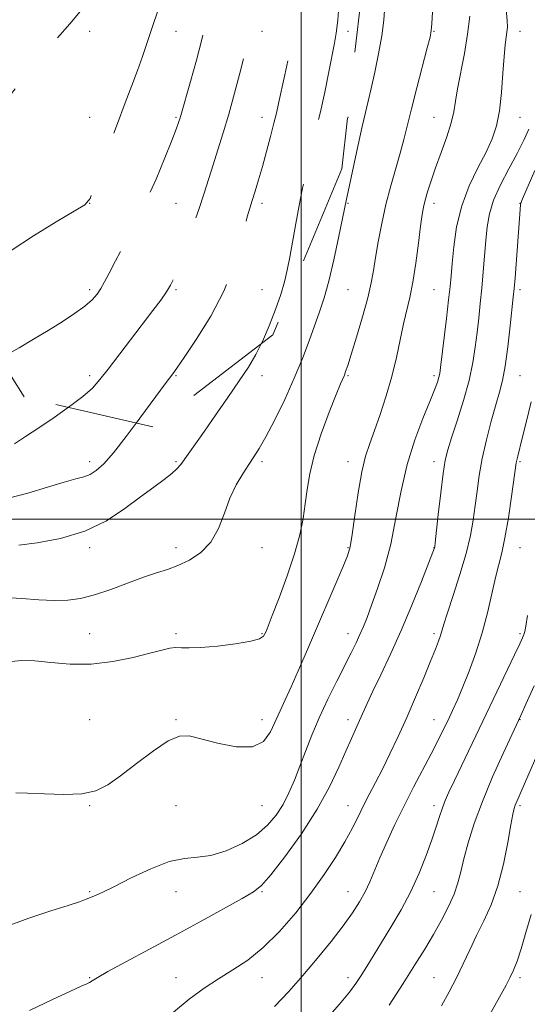
# Model space of a CAD drawing. Extents: x 2134800 to 2137700, y 317300 to 320200.
# Drawn here: x 2136935 to 2137053, y 318387 to 318616 of the extents above; entities that cross this region are included whole.
import ezdxf

# ---------------------------------------------------------------- set-up
doc = ezdxf.new("R2010")
doc.units = 0
doc.header["$MEASUREMENT"] = 0
doc.linetypes.add('DGN Style 2', pattern=[38.544247, 23.126548, -15.417699])
doc.linetypes.add('DGN Style 3', pattern=[53.961946, 38.544247, -15.417699])
for name, color, linetype, lineweight in [('DTM OBSCURED SPOT', 7, 'Continuous', 0), ('DTM SPOT ELEVATION', 2, 'Continuous', 13), ('GRID LINE', 7, 'Continuous', 0), ('INDEX CONTOUR', 41, 'Continuous', 13), ('INDEX CONTOUR DASHED', 41, 'DGN Style 3', 13), ('INTERMEDIATE CONTOUR', 44, 'Continuous', 0), ('INTERMEDIATE CONTOUR DASHED', 44, 'DGN Style 3', 0), ('OBSCURED GROUND BOUNDARY', 84, 'DGN Style 2', 0)]:
    doc.layers.add(name, color=color, linetype=linetype, lineweight=lineweight)

msp = doc.modelspace()

# ---------------------------------------------------------------- linework, layer by layer
at = {"layer": 'DTM OBSCURED SPOT'}
for p in [(2136950.88, 318613.38, 969.72), (2136970.88, 318613.38, 967.29), (2136990.88, 318613.38, 963.52), (2137010.88, 318613.38, 959.5), (2136950.88, 318593.38, 968.94), (2136970.88, 318593.38, 966.18), (2136990.88, 318593.38, 962.63), (2136950.88, 318573.38, 967.98), (2136970.88, 318573.38, 965), (2136990.88, 318573.38, 961.59), (2136950.88, 318553.38, 966.33), (2136970.88, 318553.38, 963.8), (2136990.88, 318553.38, 960.97), (2136950.88, 318533.38, 964.39), (2136970.88, 318533.38, 961.87)]:
    msp.add_point(p, dxfattribs=at)
at = {"layer": 'DTM SPOT ELEVATION'}
for p in [(2137030.88, 318613.38, 955.9), (2137050.88, 318613.38, 951.34), (2137010.88, 318593.38, 958.72), (2137030.88, 318593.38, 954.88), (2137050.88, 318593.38, 951.19), (2137010.88, 318573.38, 957.9), (2137030.88, 318573.38, 953.48), (2137050.88, 318573.38, 948.04), (2137010.88, 318553.38, 957.11), (2137030.88, 318553.38, 953), (2137050.88, 318553.38, 947.64), (2136990.88, 318533.38, 959.49), (2137010.88, 318533.38, 955.85), (2137030.88, 318533.38, 952.36), (2137050.88, 318533.38, 947.08), (2136950.88, 318513.38, 962.5), (2136970.88, 318513.38, 960.2), (2136990.88, 318513.38, 957.67), (2137010.88, 318513.38, 954.67), (2137030.88, 318513.38, 950.57), (2137050.88, 318513.38, 945.8), (2136950.88, 318493.38, 959.65), (2136970.88, 318493.38, 958.52), (2136990.88, 318493.38, 957.39), (2137010.88, 318493.38, 954.14), (2137030.88, 318493.38, 950.04), (2137050.88, 318493.38, 945.11), (2136950.88, 318473.38, 956.85), (2136970.88, 318473.38, 956.31), (2136990.88, 318473.38, 956.13), (2137010.88, 318473.38, 952.64), (2137030.88, 318473.38, 948.36), (2137050.88, 318473.38, 944.28), (2136950.88, 318453.38, 954.77), (2136970.88, 318453.38, 954.2), (2136990.88, 318453.38, 954.64), (2137010.88, 318453.38, 950.53), (2137030.88, 318453.38, 946.81), (2137050.88, 318453.38, 941.94), (2136950.88, 318433.38, 953.92), (2136970.88, 318433.38, 952.83), (2136990.88, 318433.38, 953.14), (2137010.88, 318433.38, 948.75), (2137030.88, 318433.38, 944.48), (2137050.88, 318433.38, 939.71), (2136950.88, 318413.38, 952.14), (2136970.88, 318413.38, 951.36), (2136990.88, 318413.38, 949.86), (2137010.88, 318413.38, 946.79), (2137030.88, 318413.38, 943.1), (2137050.88, 318413.38, 939.06), (2136950.88, 318393.38, 950.09), (2136970.88, 318393.38, 948.69), (2136990.88, 318393.38, 947.29), (2137010.88, 318393.38, 944.51), (2137030.88, 318393.38, 940.88), (2137050.88, 318393.38, 937.64)]:
    msp.add_point(p, dxfattribs=at)
at = {"layer": 'GRID LINE', "flags": 128}
for points in [[(2137000, 320000), (2137000, 317500)], [(2137500, 318500), (2135000, 318500)]]:
    msp.add_lwpolyline(points, dxfattribs=at)
at = {"layer": 'INDEX CONTOUR', "flags": 128}
for points, elevation in [([(2136936.888, 318385.762), (2136942.236, 318388.337), (2136946.382, 318390.272), (2136948.897, 318391.4), (2136950.173, 318391.951), (2136950.803, 318392.255), (2136951.393, 318392.637), (2136952.595, 318393.391), (2136955.07, 318394.807), (2136959.261, 318397.076), (2136964.721, 318399.993), (2136970.783, 318403.255), (2136976.795, 318406.549), (2136986.302, 318411.824), (2136988.909, 318413.317), (2136990.772, 318414.795), (2136992.953, 318417.282), (2136996.21, 318421.488), (2137000.068, 318426.859), (2137003.75, 318432.53), (2137006.641, 318437.76), (2137008.788, 318442.312), (2137010.406, 318446.077), (2137011.684, 318449.004), (2137013.594, 318453.202), (2137015.349, 318457.135), (2137016.668, 318459.97), (2137018.517, 318463.836), (2137020.776, 318468.622), (2137023.251, 318474.115), (2137025.735, 318479.988), (2137027.956, 318485.483), (2137031.02, 318493.332), (2137031.058, 318493.55), (2137031.166, 318494.473), (2137031.902, 318501.039), (2137032.484, 318506.08), (2137033.049, 318510.623), (2137033.526, 318513.735), (2137034.083, 318516.121), (2137034.946, 318518.891), (2137036.246, 318522.848), (2137037.73, 318527.553), (2137039.051, 318532.258), (2137039.946, 318536.381), (2137040.505, 318540.005), (2137040.902, 318543.38), (2137041.283, 318546.726), (2137041.662, 318550.15), (2137042.025, 318553.728), (2137042.359, 318557.49), (2137042.943, 318564.778), (2137043.239, 318567.932), (2137043.762, 318570.944), (2137044.759, 318574.137), (2137046.374, 318577.722), (2137048.327, 318581.463), (2137050.234, 318585.01), (2137051.776, 318588.075), (2137052.907, 318590.621)], 950), ([(2136934.371, 318493.974), (2136938.626, 318494.512), (2136944.065, 318495.507), (2136949.707, 318497.178), (2136954.741, 318499.624), (2136959.052, 318502.468), (2136962.698, 318505.211), (2136965.727, 318507.457), (2136968.141, 318509.211), (2136969.931, 318510.581), (2136971.141, 318511.689), (2136972.021, 318512.731), (2136977.518, 318520.469), (2136980.136, 318524.188), (2136982.985, 318528.277), (2136985.628, 318532.134), (2136987.741, 318535.347), (2136989.452, 318538.235), (2136990.727, 318540.76)], 960), ([(2137032.652, 318386.839), (2137034.438, 318390.113), (2137036.113, 318393.362), (2137037.675, 318396.602), (2137039.201, 318399.859), (2137040.79, 318403.16), (2137042.497, 318406.575), (2137044.208, 318410.333), (2137045.771, 318414.707), (2137047.057, 318419.767), (2137048.05, 318424.803), (2137048.761, 318428.906), (2137049.218, 318431.426), (2137049.519, 318432.751), (2137049.784, 318433.528), (2137050.144, 318434.382), (2137051.933, 318438.447), (2137058.164, 318452.741)], 940)]:
    msp.add_lwpolyline(points, dxfattribs=dict(at, elevation=elevation))
at = {"layer": 'INDEX CONTOUR DASHED', "flags": 128}
for points, elevation in [([(2136912.44, 318568.009), (2136912.867, 318568.365), (2136915.877, 318571.404), (2136918.605, 318574.917), (2136921.369, 318579.226), (2136923.996, 318583.744), (2136926.183, 318587.654), (2136928.722, 318592.114), (2136929.409, 318593.412), (2136930.036, 318594.728), (2136931.047, 318596.518), (2136932.935, 318599.236), (2136935.988, 318603.124), (2136939.688, 318607.576), (2136943.304, 318611.775), (2136946.268, 318615.143), (2136948.63, 318618.05), (2136950.598, 318621.105), (2136952.335, 318624.732), (2136953.832, 318628.599), (2136955.039, 318632.189), (2136955.946, 318635.161), (2136956.715, 318637.881), (2136958.586, 318644.567), (2136959.632, 318648.654), (2136960.433, 318652.727), (2136960.812, 318656.46), (2136960.924, 318659.918), (2136961.006, 318663.257), (2136961.23, 318666.61), (2136961.513, 318669.999), (2136961.707, 318673.418), (2136961.713, 318676.859), (2136961.628, 318680.285), (2136961.598, 318683.658), (2136961.741, 318686.974), (2136962.06, 318690.383), (2136962.534, 318694.061), (2136963.703, 318702.157), (2136964.155, 318705.827), (2136964.382, 318708.846), (2136964.457, 318711.602), (2136964.489, 318714.652), (2136964.566, 318718.361), (2136964.679, 318722.344), (2136964.794, 318726.02), (2136964.876, 318728.969), (2136964.887, 318731.369), (2136964.783, 318733.554), (2136964.54, 318735.83), (2136964.194, 318738.399), (2136963.797, 318741.438), (2136963.399, 318745.033), (2136963.03, 318748.906), (2136962.716, 318752.687), (2136962.461, 318756.108), (2136962.179, 318759.314), (2136961.765, 318762.55), (2136961.158, 318765.991), (2136960.497, 318769.527), (2136959.965, 318772.975), (2136959.705, 318776.214), (2136959.681, 318779.36), (2136959.815, 318782.591), (2136960.041, 318786.043), (2136960.352, 318789.683), (2136960.753, 318793.435), (2136961.699, 318800.907), (2136962.042, 318804.388), (2136962.192, 318807.595), (2136962.236, 318810.716), (2136962.302, 318814.002), (2136962.484, 318817.61), (2136962.756, 318821.329), (2136963.06, 318824.859), (2136963.354, 318828.015), (2136963.661, 318831.094), (2136965.614, 318849.392), (2136965.95, 318852.143), (2136966.428, 318855.496), (2136967.117, 318859.946), (2136967.872, 318864.735), (2136968.49, 318868.792), (2136968.834, 318871.387), (2136969.028, 318873.167), (2136969.261, 318875.118), (2136969.669, 318877.97), (2136970.735, 318884.918), (2136971.193, 318888.093), (2136971.547, 318891.342), (2136971.786, 318895.25), (2136971.913, 318900.128), (2136971.961, 318909.322), (2136971.933, 318913.372), (2136971.968, 318914.957), (2136972.076, 318917.405), (2136972.7, 318930.551), (2136972.815, 318933.303), (2136972.876, 318935.391), (2136972.933, 318938.038), (2136973.033, 318942.079), (2136973.227, 318946.809), (2136973.564, 318951.134), (2136974.092, 318954.295), (2136974.85, 318956.863), (2136975.874, 318959.74), (2136977.182, 318963.609), (2136978.712, 318968.263), (2136980.384, 318973.276), (2136982.108, 318978.234), (2136983.76, 318982.788), (2136985.207, 318986.603), (2136986.36, 318989.474), (2136988.162, 318993.781), (2136989.053, 318996.053), (2136990.034, 318998.683), (2136991.149, 319001.762), (2136992.401, 319005.288), (2136993.624, 319008.89), (2136994.608, 319012.105), (2136995.215, 319014.659), (2136995.578, 319017.033), (2136996.333, 319023.735), (2136996.807, 319028.277), (2136997.202, 319033.065), (2136997.425, 319037.69), (2136997.496, 319041.928), (2136997.462, 319045.602), (2136997.295, 319051.132), (2136997.289, 319053.433), (2136997.404, 319055.762), (2136997.848, 319061.371), (2136998.083, 319064.97), (2136998.289, 319068.821), (2136998.451, 319072.509), (2136998.561, 319075.746), (2136998.653, 319078.759), (2136998.768, 319081.906), (2136998.94, 319085.447), (2136999.163, 319089.256), (2136999.422, 319093.107), (2136999.694, 319096.816), (2136999.913, 319100.361), (2137000.005, 319103.761), (2136999.915, 319107.059), (2136999.672, 319110.4), (2136999.325, 319113.953), (2136998.523, 319121.698), (2136998.179, 319125.293), (2136997.943, 319128.351), (2136997.862, 319131.035), (2136997.975, 319133.605), (2136998.297, 319136.292), (2136998.72, 319139.193), (2136999.111, 319142.369), (2136999.345, 319145.87), (2136999.341, 319149.705), (2136999.028, 319153.87), (2136998.377, 319158.29), (2136997.519, 319162.597), (2136996.624, 319166.353), (2136995.82, 319169.297), (2136995.044, 319171.891), (2136994.194, 319174.775), (2136993.203, 319178.383), (2136992.171, 319182.321), (2136991.236, 319185.988), (2136990.521, 319188.915), (2136990.071, 319191.142), (2136989.915, 319192.837), (2136990.118, 319194.25), (2136990.893, 319195.954), (2136992.491, 319198.598), (2136994.992, 319202.59), (2136997.795, 319207.338), (2137000.13, 319212.01), (2137001.42, 319215.969), (2137001.87, 319219.296)], 970), ([(2136990.727, 318540.76), (2136991.003, 318541.309), (2136992.569, 318544.906), (2136994.051, 318548.714), (2136995.284, 318552.249), (2136996.159, 318555.197), (2136996.794, 318557.914), (2136997.367, 318560.926), (2136998.747, 318568.737), (2136999.525, 318572.947), (2137000.326, 318576.932), (2137001.136, 318580.644), (2137001.945, 318584.1), (2137003.59, 318590.783), (2137004.496, 318594.694), (2137005.482, 318599.287), (2137006.443, 318603.96), (2137007.795, 318610.675), (2137008.175, 318613.008), (2137008.51, 318616.002), (2137008.89, 318620.355), (2137009.273, 318625.212), (2137009.89, 318633.357), (2137009.903, 318633.796), (2137009.863, 318634.898), (2137009.472, 318641.552), (2137009.252, 318647.035), (2137009.243, 318653.036), (2137009.561, 318658.857), (2137010.076, 318664.009), (2137010.594, 318668.047), (2137010.96, 318670.673), (2137011.386, 318673.551), (2137011.538, 318674.652), (2137013.202, 318686.216), (2137013.813, 318690.713), (2137014.167, 318693.827), (2137014.328, 318696.239), (2137014.393, 318698.362)], 960)]:
    msp.add_lwpolyline(points, dxfattribs=dict(at, elevation=elevation))
at = {"layer": 'INTERMEDIATE CONTOUR', "flags": 128}
for points, elevation in [([(2136931.042, 318481.763), (2136935.105, 318481.537), (2136939.045, 318481.271), (2136942.632, 318481.104), (2136945.744, 318481.166), (2136948.706, 318481.559), (2136951.947, 318482.38), (2136955.74, 318483.655), (2136963.395, 318486.48), (2136966.374, 318487.48), (2136968.905, 318488.299), (2136971.376, 318489.205), (2136974.057, 318490.446), (2136976.729, 318492.203), (2136979.055, 318494.635), (2136980.802, 318497.803), (2136982.172, 318501.363), (2136983.469, 318504.87), (2136984.923, 318507.957), (2136986.44, 318510.56), (2136987.847, 318512.69), (2136989.05, 318514.463), (2136990.27, 318516.402), (2136991.81, 318519.131), (2136993.861, 318523.07), (2136996.182, 318527.811), (2136998.425, 318532.738), (2137000.312, 318537.332), (2137001.86, 318541.455), (2137004.291, 318548.218), (2137005.358, 318551.442), (2137006.451, 318555.358), (2137007.619, 318560.3), (2137008.725, 318565.429), (2137010.56, 318574.375), (2137013.282, 318587.005), (2137014.231, 318591.304), (2137014.975, 318594.529), (2137015.612, 318597.191), (2137016.298, 318600.118), (2137017.137, 318603.896), (2137018.011, 318608.171), (2137018.744, 318612.355), (2137019.215, 318616.007), (2137019.496, 318619.297)], 958), ([(2136931.086, 318405.137), (2136936.682, 318407.238), (2136941.814, 318408.935), (2136945.88, 318410.207), (2136948.479, 318411.06), (2136950.008, 318411.623), (2136952.209, 318412.526), (2136953.914, 318413.289), (2136956.606, 318414.604), (2136960.516, 318416.582), (2136965.034, 318418.725), (2136969.343, 318420.383), (2136972.856, 318421.124), (2136975.895, 318421.378), (2136979.007, 318421.8), (2136982.571, 318422.895), (2136986.269, 318424.576), (2136989.611, 318426.611), (2136992.225, 318428.812), (2136994.214, 318431.158), (2136995.798, 318433.677), (2136997.176, 318436.396), (2136998.453, 318439.34), (2136999.71, 318442.537), (2137001.033, 318446.012), (2137002.51, 318449.773), (2137004.234, 318453.825), (2137006.236, 318458.107), (2137008.309, 318462.297), (2137011.665, 318468.94), (2137012.796, 318471.253), (2137013.694, 318473.189), (2137014.485, 318475.028), (2137015.329, 318477.156), (2137016.4, 318479.995), (2137017.801, 318483.861), (2137019.358, 318488.66), (2137020.831, 318494.201), (2137022.063, 318500.265), (2137023.241, 318506.545), (2137024.636, 318512.71), (2137026.411, 318518.434), (2137028.304, 318523.417), (2137029.945, 318527.365), (2137031.05, 318530.093), (2137031.695, 318531.842), (2137032.043, 318532.964), (2137032.25, 318533.87), (2137032.445, 318535.219), (2137033.795, 318546.613), (2137034.294, 318550.973), (2137034.623, 318554.085), (2137034.855, 318556.569), (2137035.097, 318559.402), (2137035.474, 318563.305), (2137036.158, 318567.981), (2137037.334, 318572.873), (2137039.086, 318577.502), (2137041.111, 318581.689), (2137043.006, 318585.331), (2137044.451, 318588.432), (2137045.466, 318591.44), (2137046.153, 318594.913), (2137046.611, 318599.18), (2137046.927, 318603.665), (2137047.18, 318607.561), (2137047.433, 318610.269), (2137047.672, 318612.013), (2137047.864, 318613.225), (2137047.97, 318614.353), (2137047.937, 318615.948), (2137047.707, 318618.574)], 952), ([(2136932.57, 318466.862), (2136935.114, 318467.166), (2136938.067, 318467.075), (2136941.827, 318466.687), (2136946.279, 318466.308), (2136951.172, 318466.297), (2136956.218, 318466.893), (2136960.95, 318467.861), (2136964.864, 318468.844), (2136967.604, 318469.554), (2136969.449, 318469.968), (2136970.828, 318470.131), (2136972.18, 318470.109), (2136973.974, 318470.049), (2136976.688, 318470.124), (2136980.547, 318470.457), (2136984.761, 318470.985), (2136988.29, 318471.598), (2136990.36, 318472.202), (2136991.272, 318472.775), (2136991.594, 318473.307), (2136991.845, 318473.901), (2136992.328, 318475.107), (2136993.301, 318477.584), (2136994.898, 318481.724), (2136996.784, 318486.838), (2136998.504, 318491.968), (2136999.709, 318496.366), (2137000.473, 318500.12), (2137000.975, 318503.527), (2137001.407, 318506.892), (2137002.016, 318510.542), (2137003.064, 318514.809), (2137004.691, 318519.816), (2137006.549, 318524.842), (2137008.166, 318528.948), (2137009.191, 318531.461), (2137010.056, 318533.502), (2137010.359, 318534.304), (2137010.831, 318535.724), (2137011.643, 318538.301), (2137012.878, 318542.315), (2137014.278, 318547.033), (2137015.5, 318551.463), (2137016.299, 318554.898), (2137016.817, 318557.77), (2137017.29, 318560.79), (2137017.919, 318564.499), (2137018.735, 318568.736), (2137019.729, 318573.163), (2137020.865, 318577.478), (2137023.062, 318585.102), (2137023.894, 318588.253), (2137025.637, 318595.359), (2137026.899, 318600.282), (2137029.342, 318609.574), (2137029.98, 318612.058), (2137030.262, 318613.575), (2137030.391, 318615.223), (2137030.528, 318617.824)], 956), ([(2136933.684, 318436.337), (2136936.387, 318436.314), (2136940.318, 318436.117), (2136944.839, 318435.967), (2136949.043, 318436.131), (2136952.293, 318436.843), (2136955.045, 318438.221), (2136958.023, 318440.35), (2136961.715, 318443.18), (2136965.652, 318446.115), (2136969.128, 318448.424), (2136971.696, 318449.548), (2136973.946, 318449.623), (2136976.729, 318448.955), (2136980.596, 318447.909), (2136984.901, 318447.066), (2136988.695, 318447.062), (2136991.272, 318448.334), (2136992.884, 318450.512), (2136995.114, 318455.452), (2136996.31, 318457.989), (2136997.7, 318460.98), (2136999.352, 318464.697), (2137001.266, 318469.115), (2137009.695, 318488.803), (2137010.768, 318491.444), (2137011.384, 318493.553), (2137011.879, 318496.402), (2137012.518, 318500.854), (2137013.296, 318506.124), (2137014.139, 318511.013), (2137015.004, 318514.664), (2137015.948, 318517.575), (2137017.059, 318520.581), (2137018.378, 318524.321), (2137019.776, 318528.639), (2137021.078, 318533.177), (2137022.154, 318537.611), (2137023.824, 318545.368), (2137025.288, 318551.504), (2137025.99, 318555.066), (2137026.664, 318559.503), (2137027.273, 318564.161), (2137027.767, 318568.137), (2137028.124, 318570.793), (2137028.438, 318572.562), (2137028.834, 318574.141), (2137029.417, 318576.113), (2137030.226, 318578.615), (2137031.283, 318581.666), (2137032.561, 318585.206), (2137033.849, 318588.846), (2137034.888, 318592.113), (2137035.511, 318594.724), (2137035.912, 318597.144), (2137036.378, 318600.028), (2137037.967, 318608.246), (2137038.723, 318612.75), (2137039.198, 318616.927)], 954), ([(2136970.306, 318385.4), (2136973.998, 318388.425), (2136977.443, 318390.948), (2136980.785, 318393.139), (2136984.144, 318395.206), (2136987.598, 318397.497), (2136991.209, 318400.397), (2136994.99, 318404.159), (2136998.76, 318408.505), (2137002.292, 318413.025), (2137005.389, 318417.362), (2137008.01, 318421.366), (2137010.152, 318424.945), (2137011.84, 318428.047), (2137013.23, 318430.804), (2137014.511, 318433.393), (2137015.844, 318435.989), (2137017.291, 318438.759), (2137018.887, 318441.868), (2137020.653, 318445.444), (2137022.562, 318449.471), (2137024.57, 318453.894), (2137026.612, 318458.585), (2137028.522, 318463.107), (2137030.108, 318466.95), (2137031.232, 318469.739), (2137031.963, 318471.646), (2137032.426, 318472.975), (2137033.214, 318475.611), (2137034.03, 318478.19), (2137035.363, 318482.242), (2137036.938, 318487.145), (2137038.37, 318492.019), (2137039.37, 318496.189), (2137040.015, 318499.782), (2137040.47, 318503.128), (2137040.895, 318506.526), (2137041.408, 318510.14), (2137042.122, 318514.105), (2137043.099, 318518.446), (2137044.201, 318522.757), (2137045.247, 318526.532), (2137046.097, 318529.48), (2137046.795, 318532.216), (2137047.424, 318535.58), (2137048.046, 318540.086), (2137048.615, 318544.941), (2137049.335, 318551.628), (2137049.522, 318553.58), (2137049.73, 318556.126), (2137051.017, 318573.081), (2137051.098, 318573.479), (2137051.492, 318574.47), (2137054.357, 318581.08)], 948), ([(2136933.346, 318517.508), (2136935.967, 318519.181), (2136939.022, 318521.228), (2136942.571, 318523.64), (2136945.931, 318525.996)], 964), ([(2136993.807, 318386.686), (2136997.116, 318390.169), (2137000.4, 318393.879), (2137003.765, 318397.847), (2137006.998, 318401.809), (2137009.807, 318405.426), (2137011.979, 318408.456), (2137013.61, 318411.028), (2137014.875, 318413.365), (2137015.951, 318415.695), (2137018.3, 318421.273), (2137019.912, 318424.918), (2137021.822, 318429.027), (2137023.94, 318433.361), (2137026.165, 318437.686), (2137030.248, 318445.41), (2137031.8, 318448.44), (2137033.062, 318450.998), (2137034.165, 318453.289), (2137035.233, 318455.532), (2137036.359, 318458.001), (2137037.631, 318460.982), (2137039.095, 318464.676), (2137040.631, 318468.938), (2137042.08, 318473.534), (2137043.318, 318478.211), (2137044.35, 318482.621), (2137045.222, 318486.395), (2137046.681, 318492.169), (2137047.403, 318495.643), (2137048.182, 318500.291), (2137048.926, 318505.274), (2137050.027, 318513.061), (2137050.164, 318513.744), (2137050.377, 318514.614), (2137051.428, 318518.798), (2137052.396, 318522.736), (2137053.488, 318527.253)], 946), ([(2136931.942, 318504.88), (2136936.47, 318506.053), (2136941.02, 318507.417), (2136944.912, 318508.603), (2136947.65, 318509.35), (2136949.507, 318509.844), (2136950.946, 318510.382), (2136952.393, 318511.268), (2136954.135, 318512.84), (2136956.424, 318515.441), (2136959.372, 318519.209), (2136961.685, 318522.312)], 962), ([(2137005.552, 318383.381), (2137008.944, 318387.213), (2137011.253, 318389.997), (2137012.761, 318392.04), (2137013.959, 318393.877), (2137015.266, 318395.973), (2137018.691, 318401.536), (2137020.896, 318405.144), (2137023.245, 318409.173), (2137025.5, 318413.426), (2137027.462, 318417.704), (2137029.094, 318421.777), (2137030.402, 318425.409), (2137031.408, 318428.422), (2137032.193, 318430.867), (2137032.852, 318432.851), (2137033.506, 318434.56), (2137034.365, 318436.494), (2137035.657, 318439.233), (2137049.649, 318468.451), (2137050.869, 318471.027), (2137051.511, 318472.435), (2137051.816, 318473.199), (2137052.009, 318473.87), (2137052.245, 318475.104), (2137052.656, 318477.586)], 944), ([(2137020.474, 318387.01), (2137023.731, 318392.026), (2137026.472, 318396.34), (2137028.751, 318400.048), (2137030.759, 318403.44), (2137032.632, 318406.743), (2137034.29, 318409.907), (2137035.592, 318412.81), (2137036.474, 318415.418), (2137037.136, 318418.032), (2137037.847, 318421.04), (2137038.846, 318424.757), (2137040.251, 318429.217), (2137042.148, 318434.383), (2137044.526, 318440.072), (2137046.969, 318445.52), (2137051.079, 318454.364), (2137052.263, 318456.976), (2137054.17, 318461.248)], 942), ([(2137042.759, 318382.864), (2137046.516, 318389.553), (2137047.669, 318391.655), (2137048.565, 318393.392), (2137049.382, 318395.134), (2137050.22, 318397.248), (2137051.163, 318400.094), (2137052.265, 318403.865), (2137053.459, 318408.07)], 938)]:
    msp.add_lwpolyline(points, dxfattribs=dict(at, elevation=elevation))
at = {"layer": 'INTERMEDIATE CONTOUR DASHED', "flags": 128}
for points, elevation in [([(2136920.275, 318552.655), (2136921.517, 318553.593), (2136928.373, 318559.293), (2136932.636, 318562.486), (2136937.808, 318565.884), (2136943.052, 318569.077), (2136947.266, 318571.559), (2136949.693, 318573.098), (2136950.937, 318574.537), (2136951.945, 318576.991), (2136955.35, 318586.566), (2136957.32, 318592.015), (2136959.098, 318596.755), (2136960.643, 318600.788), (2136961.971, 318604.309), (2136963.124, 318607.556), (2136965.55, 318614.763), (2136968.692, 318624.019), (2136970.008, 318627.983), (2136970.821, 318630.619), (2136971.227, 318632.142), (2136971.394, 318632.971), (2136971.489, 318633.588), (2136972.485, 318641.386), (2136973.1, 318646.94), (2136973.584, 318653.032), (2136973.784, 318658.943), (2136973.779, 318664.162), (2136973.652, 318670.843), (2136973.65, 318672.391), (2136973.718, 318674.468), (2136973.725, 318676.055), (2136973.649, 318678.691), (2136973.464, 318682.627), (2136973.042, 318690.891), (2136972.97, 318693.443), (2136973.069, 318695.473), (2136973.388, 318698.119), (2136974.569, 318706.862), (2136975.107, 318711.18), (2136975.418, 318714.359), (2136975.556, 318716.952), (2136975.624, 318719.843), (2136975.698, 318723.704), (2136975.747, 318728.373), (2136975.709, 318733.48), (2136975.55, 318738.636), (2136975.333, 318743.402), (2136975, 318750.162), (2136974.79, 318752.718), (2136974.325, 318756), (2136973.503, 318760.641), (2136972.536, 318765.719), (2136971.717, 318769.925), (2136971.264, 318772.407), (2136971.121, 318774.142), (2136971.159, 318776.565), (2136971.387, 318785.443), (2136971.476, 318789.577), (2136971.506, 318791.992), (2136971.484, 318793.375), (2136971.509, 318793.719), (2136971.656, 318794.752), (2136973.401, 318806.323), (2136974.119, 318810.913), (2136974.666, 318814.223), (2136975.078, 318816.842), (2136975.436, 318819.725), (2136975.806, 318823.548), (2136976.195, 318827.867), (2136976.598, 318831.961), (2136977.01, 318835.319), (2136977.875, 318841.358), (2136978.345, 318844.983), (2136978.902, 318849.013), (2136979.614, 318853.18), (2136980.511, 318857.242), (2136981.487, 318861.078), (2136982.398, 318864.601), (2136983.135, 318867.794), (2136983.731, 318870.964), (2136984.25, 318874.494), (2136984.745, 318878.601), (2136985.609, 318886.615), (2136986.177, 318891.568), (2136986.338, 318893.259), (2136986.42, 318894.886), (2136986.427, 318896.873), (2136986.37, 318899.66), (2136986.112, 318908.221), (2136985.98, 318913.263), (2136985.885, 318918.245), (2136985.834, 318922.813), (2136985.827, 318926.633), (2136985.862, 318929.546), (2136985.986, 318935.065), (2136986.038, 318938.891), (2136986.113, 318946.868), (2136986.176, 318949.716), (2136986.409, 318951.978), (2136986.979, 318954.229), (2136988.006, 318956.921), (2136989.42, 318960), (2136991.101, 318963.289), (2136992.92, 318966.623), (2136994.695, 318969.907), (2136996.237, 318973.053), (2136997.422, 318976.031), (2136998.387, 318978.999), (2136999.332, 318982.165), (2137000.426, 318985.711), (2137001.689, 318989.723), (2137003.107, 318994.264), (2137004.637, 318999.263), (2137008.148, 319010.865), (2137008.687, 319013.167), (2137009.114, 319016.185), (2137009.561, 319020.658), (2137009.991, 319025.659), (2137010.612, 319033.374), (2137010.608, 319033.586), (2137010.55, 319034.516), (2137010.388, 319036.888), (2137010.109, 319041.151), (2137009.839, 319046.667), (2137009.742, 319052.523), (2137009.928, 319057.934), (2137010.303, 319062.624), (2137010.717, 319066.443), (2137011.548, 319073.517), (2137011.615, 319074.769), (2137011.681, 319077.218), (2137011.761, 319081.396), (2137011.805, 319086.53), (2137011.75, 319091.524), (2137011.551, 319095.556), (2137011.242, 319098.904), (2137010.876, 319102.118), (2137010.506, 319105.573), (2137009.741, 319113.388), (2137009.613, 319115.026), (2137009.457, 319117.564), (2137009.239, 319121.712), (2137009.079, 319126.875), (2137009.133, 319132.126), (2137009.506, 319136.727), (2137010.11, 319140.682), (2137010.803, 319144.18), (2137011.445, 319147.373), (2137011.918, 319150.256), (2137012.102, 319152.786), (2137011.9, 319155.009), (2137011.302, 319157.32), (2137010.317, 319160.205), (2137008.998, 319163.961), (2137007.554, 319168.136), (2137006.237, 319172.089), (2137005.25, 319175.375), (2137004.607, 319178.306), (2137004.274, 319181.393), (2137004.242, 319185.009), (2137004.603, 319188.997), (2137005.477, 319193.068), (2137006.916, 319196.978), (2137007.556, 319198.296)], 968), ([(2136929.995, 318537.321), (2136931.272, 318538.028), (2136934.469, 318539.853), (2136937.808, 318541.806), (2136941.17, 318543.83), (2136944.417, 318545.857), (2136947.343, 318547.787), (2136949.721, 318549.518), (2136951.404, 318550.985), (2136952.564, 318552.306), (2136953.446, 318553.64), (2136954.298, 318555.173), (2136955.351, 318557.195), (2136956.838, 318560.022), (2136958.903, 318563.864), (2136961.35, 318568.524), (2136963.899, 318573.699), (2136966.291, 318579.038), (2136968.352, 318584.005), (2136969.931, 318588.013), (2136970.933, 318590.649), (2136971.489, 318592.193), (2136971.782, 318593.097), (2136972.006, 318593.854), (2136974.288, 318601.734), (2136975.689, 318606.723), (2136976.925, 318611.53), (2136977.731, 318615.377), (2136978.248, 318618.582), (2136978.716, 318621.743), (2136979.976, 318629.163), (2136980.557, 318633.057), (2136980.962, 318636.783), (2136981.522, 318643.726), (2136981.845, 318647.001), (2136982.168, 318650.163), (2136982.408, 318653.209), (2136982.508, 318656.168), (2136982.512, 318659.165), (2136982.491, 318662.353), (2136982.507, 318665.844), (2136982.576, 318669.601), (2136982.708, 318673.546), (2136983.087, 318681.493), (2136983.208, 318685.071), (2136983.217, 318688.187), (2136983.18, 318691.13), (2136983.19, 318694.289), (2136983.317, 318697.92), (2136983.543, 318701.738), (2136983.83, 318705.326), (2136984.427, 318711.329), (2136984.661, 318714.547), (2136984.814, 318718.37), (2136984.903, 318722.409), (2136985.005, 318729.034), (2136985.029, 318731.369), (2136985.016, 318733.418), (2136984.955, 318735.488), (2136984.871, 318737.86), (2136984.795, 318740.811), (2136984.742, 318744.487), (2136984.661, 318748.504), (2136984.481, 318752.348), (2136984.17, 318755.656), (2136983.84, 318758.679), (2136983.642, 318761.82), (2136983.678, 318765.348), (2136983.871, 318769.006), (2136984.095, 318772.402), (2136984.232, 318775.292), (2136984.198, 318778.008), (2136983.913, 318781.03), (2136983.361, 318784.708), (2136982.778, 318788.888), (2136982.457, 318793.29), (2136982.608, 318797.645), (2136983.088, 318801.738), (2136983.665, 318805.37), (2136984.17, 318808.475), (2136984.69, 318811.538), (2136985.366, 318815.179), (2136986.283, 318819.752), (2136988.086, 318828.585), (2136988.577, 318831.203), (2136988.869, 318832.997), (2136989.166, 318834.879), (2136989.619, 318837.538), (2136991.365, 318847.351), (2136991.89, 318850.137), (2136992.386, 318852.398), (2136992.892, 318854.15), (2136993.545, 318855.99), (2136994.504, 318858.661), (2136995.843, 318862.64), (2136997.281, 318867.344), (2136998.447, 318871.929), (2136999.078, 318875.76), (2136999.326, 318879.067), (2136999.447, 318882.293), (2136999.641, 318885.784), (2136999.87, 318889.491), (2137000.04, 318893.272), (2137000.082, 318896.995), (2137000.036, 318900.599), (2136999.968, 318904.034), (2136999.93, 318907.337), (2136999.892, 318915.21), (2136999.88, 318920.548), (2137000.026, 318926.455), (2137000.518, 318932.282), (2137001.451, 318937.48), (2137002.571, 318941.939), (2137003.535, 318945.65), (2137004.125, 318948.692), (2137004.622, 318951.502), (2137005.43, 318954.602), (2137006.819, 318958.338), (2137008.515, 318962.325), (2137010.106, 318966.002), (2137011.275, 318968.929), (2137012.081, 318971.171), (2137012.68, 318972.914), (2137013.222, 318974.416), (2137013.853, 318976.209), (2137014.717, 318978.895), (2137015.895, 318982.85), (2137017.212, 318987.547), (2137018.434, 318992.232), (2137019.388, 318996.322), (2137020.167, 318999.914), (2137020.927, 319003.274), (2137021.766, 319006.637), (2137022.569, 319010.104), (2137023.155, 319013.746), (2137023.407, 319017.579), (2137023.437, 319021.399), (2137023.418, 319024.951), (2137023.477, 319028.052), (2137023.573, 319030.803), (2137023.624, 319033.38), (2137023.566, 319035.957), (2137023.417, 319038.708), (2137023.216, 319041.809), (2137023.008, 319045.379), (2137022.869, 319049.325), (2137022.882, 319053.497), (2137023.1, 319057.729), (2137023.453, 319061.787), (2137023.844, 319065.418), (2137024.2, 319068.505), (2137024.557, 319071.471), (2137025.5, 319079.053), (2137026.034, 319083.458), (2137026.468, 319087.319), (2137026.715, 319090.073), (2137026.793, 319091.971), (2137026.746, 319093.474), (2137026.629, 319095.026), (2137026.537, 319097.015), (2137026.573, 319099.817), (2137026.799, 319103.605), (2137027.115, 319107.748), (2137027.375, 319111.413), (2137027.401, 319112.23)], 966), ([(2136945.931, 318525.996), (2136946.174, 318526.166), (2136949.265, 318528.498), (2136951.477, 318530.46), (2136953.231, 318532.425), (2136955.147, 318534.896), (2136965.568, 318548.521), (2136967.357, 318550.91), (2136968.696, 318552.806), (2136969.674, 318554.403), (2136970.541, 318556.239), (2136971.594, 318558.936), (2136973.026, 318562.877), (2136974.654, 318567.5), (2136976.197, 318572.009), (2136977.448, 318575.806), (2136979.53, 318582.339), (2136980.664, 318585.857), (2136981.902, 318589.784), (2136983.206, 318594.185), (2136984.526, 318599.003), (2136985.752, 318603.706), (2136987.479, 318610.439), (2136987.996, 318612.87), (2136988.454, 318615.985), (2136988.955, 318620.451), (2136989.448, 318625.39), (2136990.092, 318632.032), (2136990.232, 318633.586), (2136990.346, 318635.317), (2136990.494, 318638.049), (2136991.252, 318653.634), (2136991.278, 318654.596), (2136991.329, 318656.981), (2136991.584, 318670.258), (2136991.659, 318672.856), (2136991.768, 318674.743), (2136992.295, 318681.422), (2136992.667, 318686.288), (2136992.986, 318690.593), (2136993.181, 318693.451), (2136993.467, 318698.321), (2136994.246, 318711.054), (2136994.399, 318713.98), (2136994.479, 318716.345), (2136994.531, 318719.134), (2136994.658, 318727.398), (2136994.737, 318731.341), (2136994.904, 318736.64), (2136994.966, 318739.469), (2136995.063, 318748.113), (2136995.187, 318753.207), (2136995.402, 318758.213), (2136995.642, 318762.783), (2136995.818, 318766.6), (2136995.843, 318769.541), (2136995.64, 318772.276), (2136995.134, 318775.67), (2136994.311, 318780.252), (2136993.37, 318785.191), (2136992.57, 318789.319), (2136992.105, 318791.773), (2136991.916, 318792.904), (2136991.878, 318793.376), (2136991.905, 318793.845), (2136992.064, 318794.974), (2136992.46, 318797.425), (2136993.149, 318801.559), (2136994.001, 318806.526), (2136994.839, 318811.174), (2136995.534, 318814.678), (2136996.16, 318817.52), (2136996.838, 318820.51), (2136998.609, 318828.545), (2136999.71, 318833.329)], 964), ([(2136961.685, 318522.312), (2136962.539, 318523.458), (2136968.664, 318531.795), (2136970.162, 318533.799), (2136971.101, 318535.116), (2136972.827, 318537.611), (2136975.641, 318541.785), (2136978.981, 318547.153), (2136982.075, 318552.987), (2136984.325, 318558.616), (2136985.812, 318563.604), (2136986.791, 318567.573), (2136987.5, 318570.311), (2136988.08, 318572.272), (2136988.658, 318574.076), (2136989.336, 318576.239), (2136990.127, 318578.871), (2136991.016, 318581.97), (2136991.98, 318585.462), (2136992.914, 318588.968), (2136993.699, 318592.032), (2136994.268, 318594.396), (2136994.758, 318596.604), (2136996.201, 318603.272), (2136997.136, 318607.744), (2136997.954, 318612.08), (2136998.503, 318615.741), (2136998.851, 318618.96), (2136999.709, 318629.383), (2136999.988, 318633.122), (2137000.215, 318636.727), (2137000.361, 318640.196), (2137000.402, 318643.567), (2137000.335, 318646.877), (2137000.254, 318650.172), (2137000.28, 318653.498), (2137000.49, 318656.885), (2137000.805, 318660.293), (2137001.106, 318663.664), (2137001.312, 318666.973), (2137001.489, 318670.323), (2137001.744, 318673.85), (2137002.145, 318677.62), (2137003.07, 318684.975), (2137003.405, 318688.107), (2137003.646, 318691.099), (2137003.826, 318694.34), (2137003.98, 318698.08), (2137004.256, 318705.628), (2137004.53, 318711.5), (2137004.665, 318714.635), (2137004.791, 318718.42), (2137004.902, 318722.454), (2137005.055, 318729.133), (2137005.136, 318731.849), (2137005.28, 318734.958), (2137005.514, 318738.885), (2137005.783, 318743.119), (2137006.008, 318746.918), (2137006.136, 318749.725), (2137006.238, 318753.328), (2137006.296, 318754.896), (2137006.326, 318756.857), (2137006.265, 318759.638), (2137006.071, 318763.471), (2137005.762, 318767.809), (2137005.384, 318771.909), (2137004.969, 318775.246), (2137004.047, 318781.239), (2137003.558, 318784.887), (2137003.159, 318789.002), (2137002.968, 318793.334), (2137003.068, 318797.643), (2137003.381, 318801.713), (2137003.694, 318804.471)], 962)]:
    msp.add_lwpolyline(points, dxfattribs=dict(at, elevation=elevation))
at = {"layer": 'OBSCURED GROUND BOUNDARY'}
msp.add_polyline3d([(2137015.14, 318631.53, 992.92), (2137009.44, 318581.42, 992.68), (2136993.4, 318542.81, 993.24), (2136965.5, 318521.42, 994.38), (2136935.65, 318528.4, 996.97), (2136915.93, 318559.51, 1003.45), (2136891.82, 318618.23, 1010.81)], dxfattribs=at)

doc.saveas('drawing.dxf')
